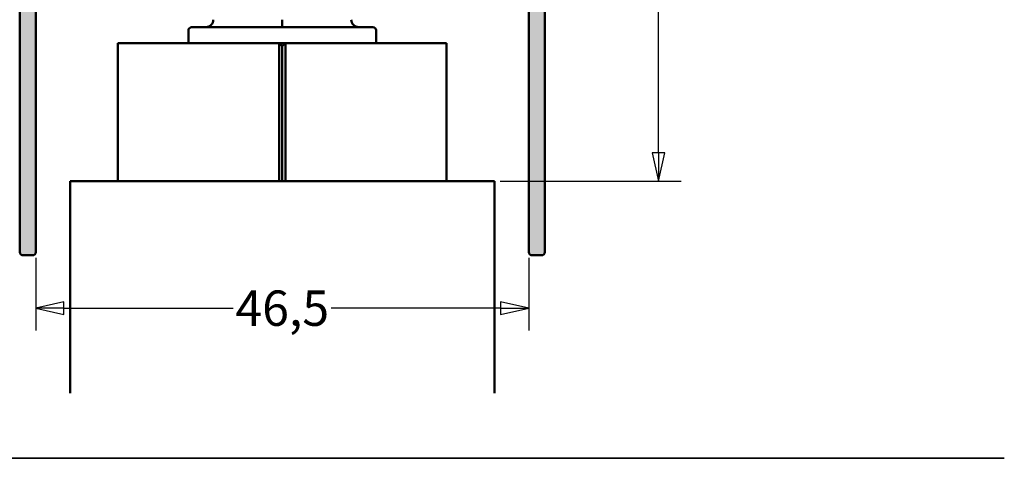
# Model space of a CAD drawing. Units: millimetres. Extents: x 48 to 1030, y -9 to 266.
# Drawn here: x 338 to 431, y 4 to 46 of the extents above; entities that cross this region are included whole.
import ezdxf

# ---------------------------------------------------------------- set-up
doc = ezdxf.new("R2010")
doc.units = ezdxf.units.MM
doc.header["$LTSCALE"] = 0.6666666666666666
for name, color, linetype, lineweight in [('Bemaßung (ISO)', 7, 'Continuous', 25), ('Rahmen (ISO)', 7, 'Continuous', 35), ('Schraffur (ISO)', 7, 'Continuous', 18), ('Sichtbar (ISO)', 7, 'Continuous', 50)]:
    doc.layers.add(name, color=color, linetype=linetype, lineweight=lineweight)
doc.styles.add('Katalog 2010 - Zeichnung', font='plantc.ttf')
doc.dimstyles.new('Homepage', dxfattribs={"dimscale": 0.6666666666666666, "dimtxt": 5, "dimasz": 4, "dimexe": 3.174999999999998, "dimexo": 0.8, "dimgap": 0.8, "dimtad": 0, "dimtih": 1, "dimtoh": 1, "dimrnd": 1e-08, "dimtxsty": 'Katalog 2010 - Zeichnung', "dimblk": 'Filled-1', "dimcen": 0.09, "dimdle": 10, "dimclrd": 256, "dimclre": 256, "dimclrt": 256, "dimazin": 2, "dimtfac": 0.5, "dimtofl": 0, "dimtmove": 0, "dimatfit": 3, "dimfxl": 1, "dimtolj": 1, "dimlwd": 30, "dimlwe": 30, "dimarcsym": 0})

# ---------------------------------------------------------------- blocks, each defined once
blk = doc.blocks.new('Ränder Tiger NEO')
at = {"layer": 'Rahmen (ISO)'}
blk.add_line((584, 20.00000000000005), (10, 19.99999999999998), dxfattribs=at)
blk = doc.blocks.new('Filled-1')
at = {"color": 0}
for p, q in [((0, 0), (-1, 0.225)), ((-1, 0.225), (-1, -0.225)), ((-1, 0), (0, 0)), ((-1, -0.225), (0, 0))]:
    blk.add_line(p, q, dxfattribs=at)
at = {"color": 0, "flags": 128}
blk.add_lwpolyline([(-1, -0.225), (0, 0), (-1, 0.225), (-1, -0.225)], dxfattribs=at)
at = {"color": 0}
blk.add_solid([(-1, -0.225), (0, 0), (-1, 0.225), (-1, -0.225)], dxfattribs=at)
blk = doc.blocks.new('*D116')
at = {"layer": 'Bemaßung (ISO)', "lineweight": 30}
for p, q in [((398.1436446278904, 90.75311177304916), (398.1436446278904, 64.16523298517032)), ((398.1436446278904, 33.0864451063816), (398.1436446278904, 59.67432389426125)), ((383.1956359449376, 30.41977843971495), (400.2603112945569, 30.41977843971495))]:
    blk.add_line(p, q, dxfattribs=at)
at = {"layer": 'Defpoints', "color": 0}
for p in [(400.1132619968593, 93.41977843971584), (382.6623026116042, 30.41977843971495), (398.1436446278904, 30.41977843971495)]:
    blk.add_point(p, dxfattribs=at)
at = {"layer": 'Bemaßung (ISO)', "lineweight": 30, "xscale": 2.666666666666666, "yscale": 2.666666666666666, "zscale": 2.666666666666666}
for p, rotation in [((398.1436446278904, 93.41977843971584), 90), ((398.1436446278904, 30.41977843971495), 270)]:
    blk.add_blockref('Filled-1', p, dxfattribs=dict(at, rotation=rotation))
at = {"layer": 'Bemaßung (ISO)', "lineweight": 35, "insert": (398.1436446278904, 61.91977843971584), "char_height": 3.333333333333333, "attachment_point": 5, "style": 'Katalog 2010 - Zeichnung'}
blk.add_mtext('\\A1;63{+5}', dxfattribs=at)
blk = doc.blocks.new('*D117')
at = {"layer": 'Bemaßung (ISO)', "lineweight": 30}
for p, q in [((339.4121312319612, 23.1864451063822), (339.4121312319612, 16.32381236008438)), ((385.9121312319601, 23.18644510638164), (385.9121312319601, 16.32381236008438)), ((342.0787978986279, 18.44047902675104), (358.0367233065534, 18.44047902675104)), ((383.2454645652934, 18.44047902675104), (367.2875391573692, 18.44047902675104))]:
    blk.add_line(p, q, dxfattribs=at)
at = {"layer": 'Defpoints', "color": 0}
for p in [(339.4121312319612, 23.71977843971554), (385.9121312319601, 23.71977843971497), (385.9121312319601, 18.44047902675104)]:
    blk.add_point(p, dxfattribs=at)
at = {"layer": 'Bemaßung (ISO)', "lineweight": 30, "xscale": 2.666666666666666, "yscale": 2.666666666666666, "zscale": 2.666666666666666, "rotation": 180}
blk.add_blockref('Filled-1', (339.4121312319612, 18.44047902675104), dxfattribs=at)
at = {"layer": 'Bemaßung (ISO)', "lineweight": 30, "xscale": 2.666666666666666, "yscale": 2.666666666666666, "zscale": 2.666666666666666}
blk.add_blockref('Filled-1', (385.9121312319601, 18.44047902675104), dxfattribs=at)
at = {"layer": 'Bemaßung (ISO)', "lineweight": 35, "insert": (362.6621312319612, 18.44047902675104), "char_height": 3.333333333333333, "attachment_point": 5, "style": 'Katalog 2010 - Zeichnung'}
blk.add_mtext('\\A1;46,5', dxfattribs=at)

msp = doc.modelspace()

# ---------------------------------------------------------------- hatches: boundary and pattern name
at = {"layer": 'Schraffur (ISO)'}
h = msp.add_hatch(color=256, dxfattribs=at)
edge = h.paths.add_edge_path()
edge.add_line((342.910156543164, 62.17564519833452), (343.3528217913516, 62.77061945841658))
edge.add_arc((343.1121312319658, 62.94969501404189), 0.3, 323.3504798703358, 360)
edge.add_line((343.4121312319657, 62.94969501404189), (343.4121312319649, 66.1197784397155))
edge.add_arc((343.7121312319649, 66.11977843971565), 0.2999999999999995, 90, 180, ccw=False)
edge.add_line((343.7121312319649, 66.41977843971564), (344.4121312319648, 66.41977843971564))
edge.add_arc((344.4121312319648, 66.11977843971565), 0.2999999999999996, 0, 90, ccw=False)
edge.add_line((344.712131231965, 66.11977843971565), (344.7121312319658, 62.51913779740142))
edge.add_arc((344.4121312319658, 62.51913779740142), 0.3, -36.64952012966228, 0, ccw=False)
edge.add_line((344.6528217913517, 62.34006224177612), (343.5507190313469, 60.8587560474158))
edge.add_arc((343.1495680990356, 61.15721530679357), 0.500000000001826, 224.9999999998484, 323.35047987023046, ccw=False)
edge.add_arc((341.9121312319556, 59.91977843971561), 1.249999999999997, 44.9999999999992, 315.0000000001202)
edge.add_arc((343.1495680990338, 58.68234157264089), 0.4999999999998599, -45.000000000016314, 134.9999987925675, ccw=False)
edge.add_arc((341.9121312319556, 59.91977843971561), 2.249999999999729, 223.3417582264248, 315.0000000000563, ccw=False)
edge.add_arc((339.9121312319556, 58.03231983089837), 0.4999999999999992, 43.34175823077303, 180)
edge.add_line((339.4121312319555, 58.03231983089794), (339.4121312319557, 55.21977843971548))
edge.add_arc((339.7121312319557, 55.2197784397156), 0.2999999999999996, 180, 270)
edge.add_line((339.7121312319557, 54.91977843971561), (346.7657210704467, 54.91977843971561))
edge.add_arc((347.1121312319604, 54.71977843971596), 0.3999999999999996, 29.99999999995788, 150.000000000048, ccw=False)
edge.add_line((347.4585413934744, 54.91977843971561), (347.6121312319605, 54.91977843971561))
edge.add_arc((347.6121312319605, 54.61977843971562), 0.3000000000000114, 0, 90, ccw=False)
edge.add_line((347.9121312319605, 54.61977843971562), (347.9121312319606, 54.21977843971554))
edge.add_arc((347.6121312319605, 54.21977843971553), 0.2999999999999936, -63.955356960543895, 0, ccw=False)
edge.add_arc((347.8755740271001, 53.68070711448206), 0.2999999999999996, 116.0446430393964, 162.6121064815976)
edge.add_arc((347.1121312319601, 53.91977843971567), 0.5000000000000002, 202.0243128370349, 342.61210648166286, ccw=False)
edge.add_arc((346.3705113832507, 53.61977843971565), 0.2999999999999997, 22.0243128370598, 90)
edge.add_line((346.3705113832507, 53.91977843971567), (339.7121312319582, 53.91977843971567))
edge.add_arc((339.7121312319581, 53.61977843971565), 0.2999999999999994, 90, 180)
edge.add_line((339.412131231958, 53.61977843971565), (339.4121312319612, 23.71977843971558))
edge.add_arc((339.1121312319612, 23.71977843971543), 0.2999999999999996, -90.00000000000881, 0, ccw=False)
edge.add_line((339.1121312319612, 23.41977843971542), (338.2121312319636, 23.41977843971542))
edge.add_arc((338.2121312319636, 23.71977843971543), 0.2999999999999996, 180, 270, ccw=False)
edge.add_line((337.9121312319637, 23.71977843971543), (337.9121312319585, 90.11977843971516))
edge.add_arc((338.2121312319585, 90.11977843971513), 0.2999999999999996, 89.99999999999102, 180, ccw=False)
edge.add_line((338.2121312319585, 90.41977843971515), (339.1121312319275, 90.41977843971515))
edge.add_arc((339.1121312319275, 90.11977843971513), 0.2999999999999996, 0, 90, ccw=False)
edge.add_line((339.4121312319275, 90.11977843971529), (339.4121312319291, 87.7197784397155))
edge.add_arc((339.7121312319293, 87.7197784397156), 0.2999999999999995, 180, 270)
edge.add_line((339.7121312319293, 87.41977843971561), (347.3121312319605, 87.41977843971561))
edge.add_arc((347.3121312319604, 87.11977843971557), 0.2999999999999996, 0, 90, ccw=False)
edge.add_line((347.6121312319605, 87.11977843971557), (347.6121312319605, 85.2197784397156))
edge.add_arc((347.3121312319604, 85.2197784397156), 0.2999999999999996, -90, 0, ccw=False)
edge.add_line((347.3121312319604, 84.91977843971559), (346.4121312319608, 84.91977843971559))
edge.add_arc((346.4121312319609, 85.2197784397156), 0.2999999999999996, 180, 270, ccw=False)
edge.add_line((346.1121312319608, 85.2197784397156), (346.1121312319608, 85.61977843971567))
edge.add_arc((345.8121312319609, 85.61977843971567), 0.2999999999999996, 0, 90)
edge.add_line((345.8121312319609, 85.91977843971569), (339.7121312319295, 85.91977843971569))
edge.add_arc((339.7121312319295, 85.61977843971567), 0.2999999999999996, 90, 180)
edge.add_line((339.4121312319294, 85.61977843971567), (339.4121312319294, 81.30723704854398))
edge.add_arc((339.9121312319294, 81.30723704854398), 0.5000000000000002, 180, 316.6582417719149)
edge.add_arc((341.9121312319296, 79.41977843971564), 2.250000000007314, 44.999999999877616, 136.6582417727745, ccw=False)
edge.add_arc((343.1495680990115, 80.65721530679176), 0.5000000000036471, -135.0000000001018, 44.99999999991951, ccw=False)
edge.add_arc((341.9121312319294, 79.41977843971564), 1.249999999999997, 44.99999999984877, 315.0000000002338)
edge.add_arc((343.1495680990108, 78.18234157264408), 0.4999999999999984, -44.99999999973983, 134.9999987928439, ccw=False)
edge.add_arc((341.9121312319296, 79.41977843971564), 2.24999999999997, 223.3417582272173, 315.00000000023266, ccw=False)
edge.add_arc((339.9121312319294, 77.53231983089809), 0.4999999999999992, 43.34175822722977, 180)
edge.add_line((339.4121312319294, 77.53231983089809), (339.4121312319293, 61.80723704850969))
edge.add_arc((339.9121312319294, 61.80723704850969), 0.5000000000000002, 180, 316.6582417732367)
edge.add_arc((341.9121312319556, 59.91977843971561), 2.250000000002919, 72.72285384777928, 136.6582417735733, ccw=False)
edge.add_arc((342.6694659837783, 62.35472075395982), 0.3, 252.7228538477539, 323.3504798703358)
h = msp.add_hatch(color=256, dxfattribs=at)
edge = h.paths.add_edge_path()
edge.add_line((378.0121312319607, 87.41977843971561), (385.612131231992, 87.41977843971561))
edge.add_arc((385.612131231992, 87.71977843971575), 0.3000000000000003, 270, 360)
edge.add_line((385.9121312319919, 87.7197784397156), (385.9121312319935, 90.1197784397154))
edge.add_arc((386.2121312319936, 90.11977843971513), 0.3000000000000003, 90, 180, ccw=False)
edge.add_line((386.2121312319936, 90.41977843971515), (387.1121312319628, 90.41977843971515))
edge.add_arc((387.1121312319627, 90.11977843971513), 0.3000000000000005, 0, 90, ccw=False)
edge.add_line((387.4121312319627, 90.11977843971513), (387.4121312319577, 23.71977843971528))
edge.add_arc((387.1121312319576, 23.71977843971529), 0.3000000000000003, -90, 0, ccw=False)
edge.add_line((387.1121312319576, 23.41977843971542), (386.2121312319601, 23.41977843971542))
edge.add_arc((386.2121312319601, 23.71977843971543), 0.3000000000000005, 180, 270, ccw=False)
edge.add_line((385.9121312319601, 23.71977843971543), (385.9121312319632, 53.61977843971551))
edge.add_arc((385.6121312319632, 53.61977843971565), 0.3000000000000003, 0, 90)
edge.add_line((385.6121312319632, 53.91977843971567), (378.9537510806705, 53.91977843971567))
edge.add_arc((378.9537510806706, 53.61977843971565), 0.3000000000000006, 90, 157.9756871629402)
edge.add_arc((378.2121312319609, 53.91977843971567), 0.5000000000000011, 197.387893518341, 337.9756871629664, ccw=False)
edge.add_arc((377.4486884368212, 53.68070711448206), 0.3000000000000005, 17.38789351840232, 63.9553569606036)
edge.add_arc((377.7121312319607, 54.21977843971553), 0.2999999999999942, 180, 243.955356960553, ccw=False)
edge.add_line((377.4121312319607, 54.21977843971568), (377.4121312319608, 54.61977843971574))
edge.add_arc((377.7121312319607, 54.61977843971562), 0.300000000000012, 89.99999999999102, 180, ccw=False)
edge.add_line((377.7121312319607, 54.91977843971561), (377.865721070447, 54.91977843971561))
edge.add_arc((378.2121312319607, 54.71977843971596), 0.4000000000000006, 29.999999999945715, 150.0000000000436, ccw=False)
edge.add_line((378.5585413934746, 54.91977843971561), (385.6121312319655, 54.91977843971561))
edge.add_arc((385.6121312319656, 55.2197784397156), 0.3000000000000003, 270, 360)
edge.add_line((385.9121312319656, 55.2197784397156), (385.9121312319658, 58.03231983089808))
edge.add_arc((385.4121312319655, 58.03231983089837), 0.5000000000000006, 0, 136.6582417692029)
edge.add_arc((383.4121312319656, 59.91977843971561), 2.249999999999733, 224.9999999999392, 316.65824177358036, ccw=False)
edge.add_arc((382.1746943648875, 58.68234157264104), 0.4999999999998617, 44.999999999993406, 224.9999999999933, ccw=False)
edge.add_arc((383.4121312319656, 59.91977843971561), 1.250000000000001, 224.9999999998925, 495.0000000000041)
edge.add_arc((382.1746943648857, 61.15721530679357), 0.5000000000018276, 216.6495201297685, 315.00000000014296, ccw=False)
edge.add_line((381.7735434325744, 60.8587560474158), (380.6714406725694, 62.34006224177612))
edge.add_arc((380.9121312319555, 62.51913779740142), 0.3000000000000007, 180, 216.6495201296605, ccw=False)
edge.add_line((380.6121312319555, 62.51913779740156), (380.6121312319563, 66.11977843971579))
edge.add_arc((380.9121312319561, 66.11977843971565), 0.3000000000000003, 90, 180, ccw=False)
edge.add_line((380.9121312319561, 66.41977843971564), (381.6121312319563, 66.41977843971564))
edge.add_arc((381.6121312319564, 66.11977843971565), 0.3000000000000003, 0, 90, ccw=False)
edge.add_line((381.9121312319564, 66.11977843971565), (381.9121312319555, 62.94969501404203))
edge.add_arc((382.2121312319555, 62.94969501404189), 0.3000000000000007, 180, 216.6495201296605)
edge.add_line((381.9714406725696, 62.77061945841658), (382.4141059207572, 62.17564519833452))
edge.add_arc((382.654796480143, 62.35472075395982), 0.3000000000000003, 216.6495201296624, 287.2771461522367)
edge.add_arc((383.4121312319656, 59.91977843971561), 2.250000000002924, 43.34175822642692, 107.2771461522207, ccw=False)
edge.add_arc((385.4121312319919, 61.80723704850969), 0.5000000000000011, 223.3417582267622, 360)
edge.add_line((385.9121312319919, 61.80723704850983), (385.9121312319918, 77.53231983089825))
edge.add_arc((385.4121312319918, 77.53231983089809), 0.5000000000000007, 0, 136.6582417727538)
edge.add_arc((383.4121312319917, 79.41977843971578), 2.249999999999979, 224.999999999778, 316.65824177278466, ccw=False)
edge.add_arc((382.1746943649105, 78.18234157264408), 0.5, 44.99999999979468, 224.9999987923785, ccw=False)
edge.add_arc((383.4121312319917, 79.41977843971578), 1.250000000000001, 224.9999999997693, 495.0000000001574)
edge.add_arc((382.1746943649097, 80.65721530679188), 0.5000000000036487, 135.000000000072, 315.00000000007196, ccw=False)
edge.add_arc((383.4121312319917, 79.41977843971578), 2.250000000007319, 43.34175822721852, 135.0000000001188, ccw=False)
edge.add_arc((385.4121312319918, 81.3072370485441), 0.5000000000000011, 223.3417582281158, 360)
edge.add_line((385.9121312319918, 81.3072370485441), (385.9121312319918, 85.61977843971582))
edge.add_arc((385.6121312319917, 85.61977843971582), 0.3000000000000005, 0, 90)
edge.add_line((385.6121312319917, 85.91977843971584), (379.5121312319603, 85.91977843971584))
edge.add_arc((379.5121312319604, 85.61977843971582), 0.3000000000000003, 90, 180)
edge.add_line((379.2121312319606, 85.61977843971582), (379.2121312319606, 85.21977843971575))
edge.add_arc((378.9121312319604, 85.21977843971575), 0.3000000000000003, -90, 0, ccw=False)
edge.add_line((378.9121312319604, 84.91977843971573), (378.0121312319607, 84.91977843971573))
edge.add_arc((378.0121312319607, 85.21977843971575), 0.3000000000000005, 180, 270, ccw=False)
edge.add_line((377.7121312319607, 85.21977843971575), (377.7121312319607, 87.11977843971572))
edge.add_arc((378.0121312319607, 87.11977843971557), 0.3000000000000003, 90, 180, ccw=False)

# ---------------------------------------------------------------- linework, layer by layer
at = {"layer": 'Sichtbar (ISO)'}
for p, q in [((337.9121312319637, 23.71977843971526), (337.9121312319585, 90.11977843971484)), ((387.4121312319627, 90.11977843971484), (387.4121312319577, 23.71977843971497)), ((339.412131231958, 53.61977843971543), (339.4121312319612, 23.71977843971535)), ((385.9121312319601, 23.71977843971516), (385.9121312319634, 53.61977843971543)), ((353.812277103935, 44.61977843971528), (353.812277103935, 43.41977843971522)), ((354.112277103935, 44.91977843971517), (371.2122771039349, 44.91977843971522)), ((371.5122771039347, 44.61977843971528), (371.5122771039347, 43.41977843971522)), ((347.1622611616433, 30.41977843971533), (347.1622611616433, 43.41977843971522)), ((347.1622791365786, 38.41977843971522), (347.1622791365785, 43.41977843971522)), ((347.162293046229, 43.41977843971522), (347.162293046229, 30.41977843971533)), ((362.3622930462277, 43.41977843971522), (347.162293046229, 43.41977843971522)), ((362.9622890548553, 43.41977843971522), (362.3622930462277, 43.41977843971522)), ((362.6622929266606, 43.11977843971514), (362.3622930462277, 43.41977843971522)), ((362.3622930462277, 30.41977843971533), (362.3622930462277, 43.41977843971522)), ((362.9622930462277, 43.41977843971522), (362.6622929266606, 43.11977843971514)), ((362.6622929266606, 43.11977843971514), (362.6622929266606, 30.41977843971533)), ((362.9622930462277, 43.41977843971522), (362.9622930462277, 30.41977843971533)), ((378.1622930462264, 43.41977843971522), (362.9622930462277, 43.41977843971522)), ((378.1622930462264, 30.41977843971533), (378.1622930462264, 43.41977843971522)), ((347.162280392034, 30.41977843971533), (347.162280392034, 38.41977843971522)), ((342.6619598523087, 30.41977843971533), (342.6623026116076, 30.41977843971533)), ((342.6619598523087, 30.41977843971533), (342.6619598523087, 10.4430576616077)), ((342.6623026116076, 30.41977843971533), (382.6623026116042, 30.41977843971513)), ((342.6623026116076, 10.4430576616077), (342.6623026116076, 30.41977843971533)), ((382.6623026116042, 30.41977843971513), (382.6623026116042, 10.4430576616077)), ((339.1121312319612, 23.41977843971543), (338.2121312319636, 23.41977843971534)), ((387.1121312319576, 23.41977843971515), (386.2121312319601, 23.41977843971523))]:
    msp.add_line(p, q, dxfattribs=at)
for centre, radius, start, end in [((354.112277103935, 44.61977843971528), 0.2999999999999994, 90, 180), ((371.2122771039349, 44.61977843971528), 0.2999999999999994, 0, 90), ((338.2121312319636, 23.71977843971546), 0.2999999999999938, 180, 270), ((339.1121312319612, 23.71977843971535), 0.2999999999999848, 270, 0), ((386.2121312319601, 23.71977843971497), 0.2999999999999943, 180, 270), ((387.1121312319576, 23.71977843971489), 0.2999999999999942, 270, 0)]:
    msp.add_arc(centre, radius, start, end, dxfattribs=at)
for centre, major_axis, ratio, start_param, end_param in [((355.4622789296811, 45.61977843971514), (-1e-15, -0.6999999999999986), 0.9999997464241442, 0, 1.570796326794898), ((362.6622802719621, 45.61977843971514), (-5e-16, -0.6999999999999984), 1e-05, 4.712388980384688, 6.273537625982671), ((369.8622789296799, 45.61977843971532), (-0.7000001775029868, -2.3e-15), 0.9999997464243667, 0, 1.570796326794893)]:
    msp.add_ellipse(centre, major_axis=major_axis, ratio=ratio, start_param=start_param, end_param=end_param, dxfattribs=at)

# ---------------------------------------------------------------- block references
at = {"xscale": 0.6666666666666666, "yscale": 0.6666666666666666, "zscale": 0.6666666666666666}
msp.add_blockref('Ränder Tiger NEO', (41.40947326184027, -9.041129945761668), dxfattribs=at)

# ---------------------------------------------------------------- dimensions: what is measured, and where the dimension line sits
at = {"layer": 'Bemaßung (ISO)', "lineweight": 35}
dim = msp.add_linear_dim(base=(398.1436446278904, 30.41977843971495), p1=(400.1132619968593, 93.41977843971584), p2=(382.6623026116042, 30.41977843971495), angle=90, text='<>{+5}', dimstyle='Homepage', override={"dimdec": 2, "dimse1": 1, "dimtp": 0, "dimtm": 0, "dimtdec": 2, "dimatfit": 1}, dxfattribs=at)
dim.commit()
dim.dimension.update_dxf_attribs({"geometry": '*D116', "text_midpoint": (398.1436446278904, 61.91977843971584), "dimtype": 160})
dim = msp.add_linear_dim(base=(385.9121312319601, 18.44047902675104), p1=(339.4121312319612, 23.71977843971554), p2=(385.9121312319601, 23.71977843971497), angle=180, dimstyle='Homepage', override={"dimtih": 0, "dimtoh": 0, "dimdec": 2, "dimtp": 0, "dimtm": 0, "dimtdec": 2, "dimatfit": 1}, dxfattribs=at)
dim.commit()
dim.dimension.update_dxf_attribs({"geometry": '*D117', "text_midpoint": (362.6621312319612, 18.44047902675104), "dimtype": 160})

doc.saveas('drawing.dxf')
